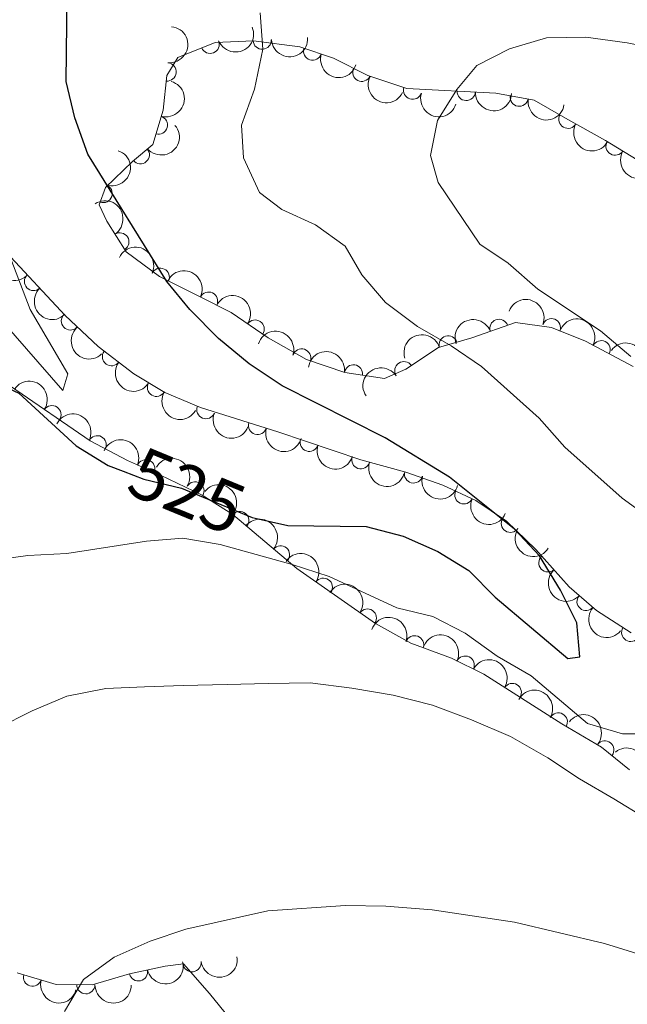
# Model space of a CAD drawing. Units: metres. Extents: x 634707 to 641620, y 734582 to 739345.
# Drawn here: x 637390 to 637474, y 735159 to 735295 of the extents above; entities that cross this region are included whole.
import ezdxf
from ezdxf.enums import TextEntityAlignment as Align

# ---------------------------------------------------------------- set-up
doc = ezdxf.new("R2010")
doc.units = ezdxf.units.M
doc.header["$MEASUREMENT"] = 0
doc.linetypes.add('DGN Style 3', pattern=[107.98422129908259, 77.13158664220185, -30.85263465688074])
doc.linetypes.add('DGN Style 5', pattern=[53.99211064954129, 23.13947599266055, -30.85263465688074])
for name, color, linetype, lineweight in [('Entidades rústicas y varios', 7, 'Continuous', 5), ('Relieve y altimetría', 7, 'Continuous', 5), ('Textos de rotulación', 7, 'Continuous', 5)]:
    doc.layers.add(name, color=color, linetype=linetype, lineweight=lineweight)
doc.styles.add('Style-Helvetica-Narrow-Oblique', font='txt')

msp = doc.modelspace()

# ---------------------------------------------------------------- linework, layer by layer
at = {"layer": 'Entidades rústicas y varios', "color": 92, "linetype": 'DGN Style 3', "lineweight": 5}
for points in [[(637474.3200000001, 735210.46, 531.9300000000001), (637469.55, 735213.51, 531.59), (637465.81, 735216.79, 531.1), (637461.22, 735221.9099999999, 530.46), (637457.21, 735225.8300000001, 530.9), (637453.01, 735228.6300000001, 531.24), (637448.48, 735230.74, 531.09), (637443.3800000001, 735232.56, 530.77), (637437.19, 735234.23, 530.6800000000001), (637425.81, 735238.0800000001, 529.95), (637415.1699999999, 735241.4299999999, 528.3100000000001), (637410.3, 735243.48, 527.71), (637406.02, 735246.06, 527.5), (637401.1200000001, 735249.79, 527.02), (637396.6200000001, 735254.05, 526.76), (637388.49, 735262.76, 525.03), (637377.8200000001, 735275.55, 523.35), (637374.96, 735280.1499999999, 522.75), (637372.53, 735284.8400000001, 522.1), (637368.81, 735289.3300000001, 521.67), (637366.5800000001, 735292.69, 521.71), (637357.95, 735299.05, 521.76)], [(637475.98, 735274.96, 540.73), (637470.78, 735278.1300000001, 540.77), (637465.3200000001, 735281.2, 541.54), (637461.01, 735283.6799999999, 541.11), (637455.75, 735284.6300000001, 540.09), (637443.54, 735285.26, 537.45), (637438.1599999999, 735287.04, 536.41), (637433.45, 735289.44, 536.07), (637428.81, 735290.97, 534.97), (637422.45, 735291.8300000001, 532.58), (637417.19, 735291.5800000001, 530.98), (637412.1000000001, 735289.53, 529.65), (637410.56, 735287.04, 528.57), (637410.06, 735282.29, 529.34), (637408.6300000001, 735277.56, 528.6800000000001), (637405.8600000001, 735275.25, 527.14), (637402.1399999999, 735271.6400000001, 526.67), (637401.29, 735269.29, 526.63), (637402.3300000001, 735267.03, 526.63), (637405, 735262.8400000001, 527.16), (637409.55, 735259.4099999999, 527.64), (637414.97, 735256.74, 528.83), (637419.4099999999, 735254.49, 529.37), (637424.5, 735250.99, 529.39), (637429.73, 735248.04, 529.3), (637434.99, 735246.26, 529.08), (637440.44, 735245.3900000001, 530.21), (637443.3899999999, 735246.7, 531.37), (637447.8500000001, 735249.6499999999, 533.22), (637452.4299999999, 735251.01, 534.73), (637458.4299999999, 735253.1100000001, 535.8100000000001), (637463.3999999999, 735252.3999999999, 536.72), (637468.03, 735250.53, 536.45), (637474.6000000001, 735247.0800000001, 535.64)], [(637389.1200000001, 735244.3600000001, 525.05), (637400.05, 735236.8400000001, 525.6800000000001), (637405.1499999999, 735234.1400000001, 526.54), (637409.7, 735232.1100000001, 526.91), (637415.4299999999, 735229.3600000001, 528.05), (637419.6100000001, 735226.74, 528.9), (637428.4099999999, 735219.31, 531.26), (637439.23, 735211.73, 533.74), (637444.0800000001, 735209.03, 534.22), (637449.6399999999, 735206.99, 534.5600000000001), (637454.1100000001, 735204.77, 534.84), (637464.79, 735197.96, 534.71), (637470.26, 735194.76, 535.03), (637474.1100000001, 735191.6499999999, 535.77)], [(637419.94, 735156.56, 546.12), (637416.4199999999, 735160.8900000001, 545.71), (637412.8600000001, 735164.97, 544.82), (637410.3300000001, 735164.6599999999, 544.48), (637405.45, 735163.5900000001, 544.23), (637400.3300000001, 735162.0700000001, 543.92), (637395.3600000001, 735162.1499999999, 543.39), (637390.04, 735163.74, 543.1)]]:
    msp.add_polyline3d(points, dxfattribs=at)
at = {"layer": 'Entidades rústicas y varios', "color": 92, "linetype": 'Continuous', "lineweight": 5, "extrusion": (-0.1440634129539943, 0.1741174168888488, 0.9741297953476231)}
msp.add_arc((-959837.3256186824, -155918.6981059103, 36714.02400196454), 2.516055640060342, 45.36446333574661, 225.9090503451192, dxfattribs=at)
at = {"layer": 'Entidades rústicas y varios', "color": 92, "linetype": 'Continuous', "lineweight": 5, "extrusion": (0.086299250107512, 0.2088625893904397, 0.974129795347623)}
msp.add_arc((-308324.2835187568, -898984.4781540106, 209100.3844135204), 2.516055640060342, 45.36446333574664, 225.9090503451193, dxfattribs=at)
at = {"layer": 'Entidades rústicas y varios', "color": 92, "linetype": 'Continuous', "lineweight": 5}
for centre, radius, start, end in [((637416.5112770097, 735291.3276772064, 530.5019128087287), 1.250091938746998, 202.903296814676, 22.11685123367148), ((637423.6645368862, 735291.9072574603, 532.5703343121783), 1.250091938746998, 183.6872972302807, 2.900851649276146), ((637430.5748126383, 735290.4086118536, 535.1058074823653), 1.250091938746999, 162.7166353037823, 341.9301897227778), ((637410.5924738105, 735287.5348730693, 528.6914096501956), 1.250091938746999, 264.9571555818659, 84.17071000086126), ((637437.3369097624, 735287.481306213, 536.2696335731044), 1.250091938746998, 153.964856512382, 333.1784109313774), ((637444.3129188949, 735285.0248263262, 537.3690697378121), 1.250091938746999, 162.6591048690173, 341.8726592880127), ((637451.6716351658, 735284.8599678532, 538.9383549415682), 1.250091938746998, 178.0124875344636, 357.226041953459), ((637458.957686323, 735284.07049097, 540.4730723775999), 1.250091938746999, 170.7284285701191, 349.9419829891145), ((637409.4202623442, 735280.241364124, 528.8865812279732), 1.250091938746999, 254.1447599652473, 73.35831438424277), ((637465.6442784346, 735281.035917843, 541.4634059181606), 1.250091938746998, 151.0497792943587, 330.2633337133541), ((637472.1123735814, 735277.340614375, 540.7680302972811), 1.250091938746999, 149.5990338941378, 328.8125883131332), ((637406.9278089483, 735276.1658875088, 527.2074659372145), 1.250091938746999, 220.7920719206232, 40.00562633961867), ((637401.8242617068, 735270.824436758, 526.6360187681272), 1.250091938746998, 251.0809964255049, 70.29455084450035), ((637404.1199057745, 735264.1848164175, 527.1217641161154), 1.250091938746999, 303.4727325101912, 122.6862869291866), ((637409.6722531784, 735259.3280264826, 527.9146629412029), 1.250091938746999, 334.7403856241153, 153.9539400431108), ((637392.2633106168, 735258.7460915921, 525.6485943901802), 1.250091938746999, 133.9935712017096, 313.207125620705), ((637416.297874365, 735256.0452182437, 529.1280326817102), 1.250091938746999, 334.0922412275305, 153.3057956465259), ((637397.3278138964, 735253.3202830355, 526.7262808198819), 1.250091938746999, 133.9935712017096, 313.207125620705), ((637422.7013973917, 735252.2030824432, 529.3870189799256), 1.250091938746999, 326.4528615148919, 145.6664159338874), ((637456.1750650734, 735252.3001019845, 535.6150898374709), 1.250091938746999, 20.25620775854915, 199.4697621775445), ((637463.3774934933, 735252.388048578, 536.6533700014645), 1.250091938746999, 338.972985563565, 158.1865399825604), ((637449.2132716787, 735250.0344620044, 534.0622724538769), 1.250091938746998, 17.50459205907312, 196.7181464780685), ((637429.0842572518, 735248.237924157, 529.2772776547963), 1.250091938746998, 342.2701859140729, 161.4837403330684), ((637470.2012904573, 735249.3677879823, 536.0448941497795), 1.250091938746999, 333.2615615922127, 152.4751160112082), ((637402.9688615336, 735248.407121218, 527.1026290571793), 1.250091938746999, 143.6868823739252, 322.9004367929206), ((637436.1885272977, 735246.0489181362, 529.5847965364412), 1.250091938746999, 351.8963869362464, 171.1099413552418), ((637443.1106610859, 735246.4918434755, 531.6816556058042), 1.250091938746998, 34.44820588364982, 213.6617603026452), ((637409.1414987613, 735244.2011297925, 527.6001938170695), 1.250091938746998, 149.8844317089825, 329.0979861279779), ((637394.7910486178, 735240.4345535019, 525.4368071846633), 1.250091938746998, 326.4376206171176, 145.651175036113), ((637415.9316388867, 735241.1305606535, 528.2611163472837), 1.250091938746999, 158.1377672328605, 337.3513216518559), ((637423.0357186117, 735238.9739359354, 529.3379054825988), 1.250091938746999, 163.4895727186641, 342.7031271376595), ((637401.0115365246, 735236.3088754816, 526.0297677845616), 1.250091938746999, 333.0688905084128, 152.2824449274082), ((637430.1115986952, 735236.6453105628, 530.1496629819567), 1.250091938746999, 162.2748237324004, 341.4883781513958), ((637437.2029595359, 735234.2462122119, 530.604556955048), 1.250091938746999, 162.2748237324004, 341.4883781513958), ((637407.6797231757, 735232.9899902465, 526.8390881552846), 1.250091938746998, 336.9219382699926, 156.135492688988), ((637444.4402127531, 735232.2941730914, 530.7678130571568), 1.250091938746999, 165.8678024438259, 345.0813568628213), ((637414.4328901896, 735229.9619566577, 528.0644883208313), 1.250091938746998, 328.886911875192, 148.1004662941874), ((637451.3595558472, 735229.4202728397, 531.1475971015316), 1.250091938746999, 155.9908268882418, 335.2043813072372), ((637420.5740937544, 735225.900463663, 529.4177902709271), 1.250091938746998, 320.7911508520706, 140.004705271066), ((637457.7292574253, 735225.5072768442, 530.942945405138), 1.250091938746999, 147.2760940133806, 326.489648432376), ((637426.18802555, 735221.1605189766, 530.9233447070615), 1.250091938746998, 320.7911508520706, 140.004705271066), ((637462.8895331942, 735220.0769166215, 530.5745464127692), 1.250091938746998, 132.8418917381555, 312.0554461571509), ((637432.0633572161, 735216.7268024967, 532.3343343015156), 1.250091938746999, 325.9528233040155, 145.1663777230109), ((637468.1309072883, 735214.7805023429, 531.2793968505094), 1.250091938746998, 139.7152260617084, 318.9287804807038), ((637438.1005416652, 735212.4974255909, 533.7180882232747), 1.250091938746999, 325.9528233040155, 145.1663777230109), ((637474.2551661711, 735210.5246133313, 531.8496456661761), 1.250091938746998, 148.3707846052337, 327.5843390242291), ((637444.5971320143, 735208.8194788261, 534.3237175276093), 1.250091938746999, 340.8177473990726, 160.031301818068), ((637451.5331736901, 735206.0279821104, 534.7491830921041), 1.250091938746999, 334.5551309039548, 153.7686853229502), ((637458.0031608907, 735202.264424013, 534.7796683567722), 1.250091938746999, 328.4429294994131, 147.6564839184086), ((637464.315788904, 735198.2148141891, 534.7458849666515), 1.250091938746998, 330.6381372283203, 149.8516916473157), ((637470.7122012728, 735194.3696347096, 535.3059695914611), 1.250091938746999, 322.0351540822646, 141.2487085012601), ((637406.6695755082, 735163.8773807068, 544.2302090883048), 1.250091938746999, 193.3332577513617, 12.54681217035707), ((637414.0286330297, 735165.1328484018, 544.8108116545624), 1.250091938746998, 187.9517723737824, 7.165326792777787), ((637392.1154666224, 735163.1400638032, 543.1476168043503), 1.250091938746999, 164.3262194537747, 343.5397738727701), ((637399.4452055618, 735162.1037549903, 543.6924739072442), 1.250091938746998, 180.0439751113652, 359.2575295303606)]:
    msp.add_arc(centre, radius, start, end, dxfattribs=at)
at = {"layer": 'Entidades rústicas y varios', "color": 92, "linetype": 'Continuous', "lineweight": 5, "extrusion": (0.1502340606019668, 0.1688220034564299, 0.974129795347623)}
msp.add_arc((12629.57263346273, -947747.9087391368, 220415.1800958545), 2.516055640060342, 45.36446333574666, 225.9090503451193, dxfattribs=at)
at = {"layer": 'Entidades rústicas y varios', "color": 92, "linetype": 'Continuous', "lineweight": 5, "extrusion": (0.2007028123398794, 0.1038726284199135, 0.974129795347623)}
msp.add_arc((360028.9036112327, -880565.6416575814, 204832.1080509365), 2.516055640060342, 45.36446333574664, 225.9090503451193, dxfattribs=at)
at = {"layer": 'Entidades rústicas y varios', "color": 92, "linetype": 'Continuous', "lineweight": 5, "extrusion": (-0.1088424585669701, 0.1980516625254523, 0.974129795347623)}
msp.add_arc((-912743.8777473157, -328543.7196011795, 76761.65909573025), 2.516055640060342, 45.36446333574666, 225.9090503451193, dxfattribs=at)
at = {"layer": 'Entidades rústicas y varios', "color": 92, "linetype": 'Continuous', "lineweight": 5, "extrusion": (0.2141706300206985, 0.07212546743373874, 0.9741297953476231)}
msp.add_arc((493390.3505506132, -816953.6298096827, 190075.8946698873), 2.516055640060342, 45.36446333574665, 225.9090503451193, dxfattribs=at)
at = {"layer": 'Entidades rústicas y varios', "color": 92, "linetype": 'Continuous', "lineweight": 5, "extrusion": (0.2008070091867641, 0.1036710512991215, 0.9741297953476231)}
msp.add_arc((360925.4109226195, -880222.0180155176, 204754.7138599473), 2.516055640060342, 45.36446333574664, 225.9090503451193, dxfattribs=at)
at = {"layer": 'Entidades rústicas y varios', "color": 92, "linetype": 'Continuous', "lineweight": 5, "extrusion": (0.1661912857986942, 0.1531391469891843, 0.974129795347623)}
msp.add_arc((108759.7295279206, -941899.735384208, 219064.9942119349), 2.516055640060342, 45.36446333574663, 225.9090503451192, dxfattribs=at)
at = {"layer": 'Entidades rústicas y varios', "color": 92, "linetype": 'Continuous', "lineweight": 5, "extrusion": (0.1842663851213654, 0.1308321104710266, 0.9741297953476229)}
msp.add_arc((230486.341213916, -920869.319784529, 214187.7045669555), 2.516055640060342, 45.36446333574664, 225.9090503451193, dxfattribs=at)
at = {"layer": 'Entidades rústicas y varios', "color": 92, "linetype": 'Continuous', "lineweight": 5, "extrusion": (0.01797071840325106, 0.2252736005307087, 0.9741297953476231)}
msp.add_arc((-576921.7473904572, -763245.2113120479, 177606.7272921454), 2.516055640060342, 45.36446333574663, 225.9090503451192, dxfattribs=at)
at = {"layer": 'Entidades rústicas y varios', "color": 92, "linetype": 'Continuous', "lineweight": 5, "extrusion": (0.2175614898267113, 0.06114033006436934, 0.9741297953476229)}
msp.add_arc((535394.3857925112, -791477.2812751307, 184170.9452548608), 2.516055640060342, 45.36446333574664, 225.9090503451193, dxfattribs=at)
at = {"layer": 'Entidades rústicas y varios', "color": 92, "linetype": 'Continuous', "lineweight": 5, "extrusion": (-0.0981015639640315, 0.2035859154357424, 0.974129795347623)}
msp.add_arc((-893395.8208771595, -375590.9100740046, 87673.86899915204), 2.516055640060343, 45.36446333574663, 225.9090503451192, dxfattribs=at)
at = {"layer": 'Entidades rústicas y varios', "color": 92, "linetype": 'Continuous', "lineweight": 5, "extrusion": (0.2190396774913437, 0.05561260199349015, 0.9741297953476231)}
msp.add_arc((555791.1565952856, -778024.6329188062, 181049.3393625545), 2.516055640060342, 45.36446333574665, 225.9090503451193, dxfattribs=at)
at = {"layer": 'Entidades rústicas y varios', "color": 92, "linetype": 'Continuous', "lineweight": 5, "extrusion": (-0.2211484991816913, 0.04652400590752841, 0.9741297953476231)}
msp.add_arc((-850738.5368390267, 460279.0297923363, -106239.8550857774), 2.516055640060342, 45.36446333574663, 225.9090503451192, dxfattribs=at)
at = {"layer": 'Entidades rústicas y varios', "color": 92, "linetype": 'Continuous', "lineweight": 5, "extrusion": (0.2252768872181647, -0.01792947018995713, 0.974129795347623)}
msp.add_arc((783512.738759392, -561999.7456323428, 130917.0454063428), 2.516055640060343, 45.36446333574664, 225.9090503451193, dxfattribs=at)
at = {"layer": 'Entidades rústicas y varios', "color": 92, "linetype": 'Continuous', "lineweight": 5, "extrusion": (-0.2131747840564982, -0.07501768630438854, 0.9741297953476229)}
msp.add_arc((-481980.2272928348, 823584.8054593565, -190522.6763483723), 2.516055640060342, 45.36446333574665, 225.9090503451193, dxfattribs=at)
at = {"layer": 'Entidades rústicas y varios', "color": 92, "linetype": 'Continuous', "lineweight": 5, "extrusion": (-0.2140097455281245, -0.07260145063967817, 0.9741297953476229)}
msp.add_arc((-491506.6166952378, 818226.3881739784, -189278.3266864039), 2.516055640060342, 45.36446333574665, 225.9090503451193, dxfattribs=at)
at = {"layer": 'Entidades rústicas y varios', "color": 92, "linetype": 'Continuous', "lineweight": 5, "extrusion": (0.2259256387893696, -0.005361674515814084, 0.9741297953476231)}
for centre in [(750171.4766869098, -603618.9018482852, 140573.275233499), (750166.1725627637, -603623.7157965393, 140575.4983325183)]:
    msp.add_arc(centre, 2.516055640060342, 45.36446333574664, 225.9090503451193, dxfattribs=at)
at = {"layer": 'Entidades rústicas y varios', "color": 92, "linetype": 'Continuous', "lineweight": 5, "extrusion": (-0.2217617463887695, -0.04350712188367926, 0.9741297953476231)}
msp.add_arc((-598785.0558964938, 747321.6127161689, -172828.7978866091), 2.516055640060342, 45.36446333574663, 225.9090503451193, dxfattribs=at)
at = {"layer": 'Entidades rústicas y varios', "color": 92, "linetype": 'Continuous', "lineweight": 5, "extrusion": (-0.2070566528796875, -0.09054658643073663, 0.974129795347623)}
msp.add_arc((-418247.1786905687, 856038.5023393912, -198042.6680331207), 2.516055640060341, 45.36446333574666, 225.9090503451193, dxfattribs=at)
at = {"layer": 'Entidades rústicas y varios', "color": 92, "linetype": 'Continuous', "lineweight": 5, "extrusion": (-0.09585327138031711, -0.2046540793184673, 0.974129795347623)}
msp.add_arc((265415.5751092209, 912113.8072909974, -211052.6945584635), 2.516055640060342, 45.36446333574663, 225.9090503451192, dxfattribs=at)
at = {"layer": 'Entidades rústicas y varios', "color": 92, "linetype": 'Continuous', "lineweight": 5, "extrusion": (-0.2150397998897885, -0.0694911956967069, 0.9741297953476229)}
msp.add_arc((-503607.6309808925, 811248.6563116595, -187652.455811586), 2.516055640060342, 45.36446333574666, 225.9090503451193, dxfattribs=at)
at = {"layer": 'Entidades rústicas y varios', "color": 92, "linetype": 'Continuous', "lineweight": 5, "extrusion": (-0.201506088045607, -0.1023056122436808, 0.974129795347623)}
msp.add_arc((-367030.8391281082, 878021.4694983305, -203150.0884315101), 2.516055640060343, 45.36446333574663, 225.9090503451192, dxfattribs=at)
at = {"layer": 'Entidades rústicas y varios', "color": 92, "linetype": 'Continuous', "lineweight": 5, "extrusion": (-0.105567439901692, -0.1998165594954555, 0.9741297953476231)}
msp.add_arc((220160.2213003263, 923468.9510896686, -213688.5786859666), 2.516055640060342, 45.36446333574666, 225.9090503451193, dxfattribs=at)
at = {"layer": 'Entidades rústicas y varios', "color": 92, "linetype": 'Continuous', "lineweight": 5, "extrusion": (-0.2235120217281099, -0.03336941652188619, 0.974129795347623)}
msp.add_arc((-633059.2998647061, 720053.4746757569, -166496.5502091497), 2.516055640060342, 45.36446333574663, 225.9090503451193, dxfattribs=at)
at = {"layer": 'Entidades rústicas y varios', "color": 92, "linetype": 'Continuous', "lineweight": 5, "extrusion": (-0.181561310608361, -0.1345608869849352, 0.9741297953476229)}
msp.add_arc((-211155.4341633696, 925451.1917519624, -214153.0368739222), 2.516055640060342, 45.36446333574663, 225.9090503451192, dxfattribs=at)
at = {"layer": 'Entidades rústicas y varios', "color": 92, "linetype": 'Continuous', "lineweight": 5, "extrusion": (0.2236028965272158, 0.03275494589581043, 0.9741297953476231)}
msp.add_arc((635096.4550997632, -718050.3690562441, 167121.8273733091), 2.516055640060342, 45.36446333574663, 225.9090503451192, dxfattribs=at)
at = {"layer": 'Entidades rústicas y varios', "color": 92, "linetype": 'Continuous', "lineweight": 5, "extrusion": (-0.0427523429538621, -0.2219084923745678, 0.9741297953476229)}
msp.add_arc((486836.9957483202, 820880.8272115788, -189891.5109574531), 2.516055640060343, 45.36446333574664, 225.9090503451193, dxfattribs=at)
at = {"layer": 'Entidades rústicas y varios', "color": 92, "linetype": 'Continuous', "lineweight": 5, "extrusion": (-0.2217733116047174, -0.04344813086745153, 0.974129795347623)}
msp.add_arc((-598982.8895101295, 747136.650576009, -172789.9434711038), 2.516055640060341, 45.36446333574666, 225.9090503451193, dxfattribs=at)
at = {"layer": 'Entidades rústicas y varios', "color": 92, "linetype": 'Continuous', "lineweight": 5, "extrusion": (0.2187599475860266, 0.05670297300986195, 0.974129795347623)}
msp.add_arc((551789.0231936213, -780647.3255389356, 181644.2626556882), 2.516055640060342, 45.36446333574665, 225.9090503451193, dxfattribs=at)
at = {"layer": 'Entidades rústicas y varios', "color": 92, "linetype": 'Continuous', "lineweight": 5, "extrusion": (-0.2152722647658294, -0.06876768018908953, 0.974129795347623)}
msp.add_arc((-506413.4548077903, 809524.0515295926, -187262.6442901987), 2.516055640060343, 45.36446333574664, 225.9090503451193, dxfattribs=at)
at = {"layer": 'Entidades rústicas y varios', "color": 92, "linetype": 'Continuous', "lineweight": 5, "extrusion": (0.2083545326101275, 0.08751874403128497, 0.974129795347623)}
msp.add_arc((431013.3269287208, -849726.4206143909, 197670.6628242537), 2.516055640060342, 45.36446333574665, 225.9090503451193, dxfattribs=at)
at = {"layer": 'Entidades rústicas y varios', "color": 92, "linetype": 'Continuous', "lineweight": 5, "extrusion": (0.1992833191300612, 0.1065706363521605, 0.9741297953476231)}
msp.add_arc((347758.500938353, -885187.8467514294, 205898.4965061807), 2.516055640060342, 45.36446333574664, 225.9090503451193, dxfattribs=at)
at = {"layer": 'Entidades rústicas y varios', "color": 92, "linetype": 'Continuous', "lineweight": 5, "extrusion": (-0.2101646510880619, -0.08307804312230442, 0.974129795347623)}
msp.add_arc((-449428.4688377276, 840848.8504854165, -194528.8818946804), 2.516055640060342, 45.36446333574665, 225.9090503451193, dxfattribs=at)
at = {"layer": 'Entidades rústicas y varios', "color": 92, "linetype": 'Continuous', "lineweight": 5, "extrusion": (0.2014978062372331, 0.1023219228590858, 0.9741297953476229)}
for centre in [(366941.7666062427, -877812.084680867, 204188.220113453), (366936.4167290991, -877817.0829991046, 204189.8466525222)]:
    msp.add_arc(centre, 2.516055640060343, 45.36446333574666, 225.9090503451193, dxfattribs=at)
at = {"layer": 'Entidades rústicas y varios', "color": 92, "linetype": 'Continuous', "lineweight": 5, "extrusion": (-0.2197139436453724, -0.05288596017655751, 0.9741297953476229)}
msp.add_arc((-565649.0316593215, 771406.321145589, -178417.5888140789), 2.516055640060342, 45.36446333574667, 225.9090503451193, dxfattribs=at)
at = {"layer": 'Entidades rústicas y varios', "color": 92, "linetype": 'Continuous', "lineweight": 5, "extrusion": (0.1946894128966278, 0.1147483085799727, 0.974129795347623)}
msp.add_arc((309730.0898008167, -898497.0213872243, 208987.5718395026), 2.516055640060343, 45.36446333574663, 225.9090503451193, dxfattribs=at)
at = {"layer": 'Entidades rústicas y varios', "color": 92, "linetype": 'Continuous', "lineweight": 5, "extrusion": (-0.2249721151760866, -0.02141703082119173, 0.9741297953476231)}
for centre in [(-671511.0122629537, 686127.5475910365, -158632.2998282894), (-671505.7616188453, 686132.8943306294, -158631.9946854237)]:
    msp.add_arc(centre, 2.516055640060342, 45.36446333574664, 225.9090503451193, dxfattribs=at)
at = {"layer": 'Entidades rústicas y varios', "color": 92, "linetype": 'Continuous', "lineweight": 5, "extrusion": (0.2114869385949891, 0.07965184630451157, 0.9741297953476229)}
msp.add_arc((463370.0038027042, -833428.312480418, 193892.6131272877), 2.516055640060343, 45.36446333574664, 225.9090503451193, dxfattribs=at)
at = {"layer": 'Entidades rústicas y varios', "color": 92, "linetype": 'Continuous', "lineweight": 5, "extrusion": (0.2211137622884348, 0.04668882031762842, 0.9741297953476229)}
msp.add_arc((587663.9112778422, -755418.7100296604, 175794.8848703028), 2.516055640060343, 45.36446333574664, 225.9090503451193, dxfattribs=at)
at = {"layer": 'Entidades rústicas y varios', "color": 92, "linetype": 'Continuous', "lineweight": 5, "extrusion": (-0.2221329965479185, -0.04157010537201734, 0.974129795347623)}
for centre in [(-605419.8456248315, 742205.9250250318, -171638.9792881643), (-605414.5778939498, 742211.2605312929, -171638.7965744685)]:
    msp.add_arc(centre, 2.516055640060343, 45.36446333574663, 225.9090503451193, dxfattribs=at)
at = {"layer": 'Entidades rústicas y varios', "color": 92, "linetype": 'Continuous', "lineweight": 5, "extrusion": (0.2257722338892791, -0.009901526177457487, 0.974129795347623)}
msp.add_arc((762441.2766600759, -588878.3468815181, 137158.6573373721), 2.516055640060342, 45.36446333574662, 225.9090503451192, dxfattribs=at)
at = {"layer": 'Entidades rústicas y varios', "color": 92, "linetype": 'Continuous', "lineweight": 5, "extrusion": (0.2253346050264474, 0.01718887993946024, 0.974129795347623)}
msp.add_arc((684596.1334674582, -673534.6461838474, 156798.8722862558), 2.516055640060342, 45.36446333574666, 225.9090503451193, dxfattribs=at)
at = {"layer": 'Entidades rústicas y varios', "color": 92, "linetype": 'Continuous', "lineweight": 5, "extrusion": (-0.2040344987479314, -0.09716514363020644, 0.9741297953476229)}
msp.add_arc((-389713.9696132152, 868675.2481499368, -200976.669635241), 2.516055640060343, 45.36446333574664, 225.9090503451193, dxfattribs=at)
at = {"layer": 'Entidades rústicas y varios', "color": 92, "linetype": 'Continuous', "lineweight": 5, "extrusion": (-0.2134162243893684, -0.0743280363213302, 0.974129795347623)}
msp.add_arc((-484646.8332849025, 822085.4158467586, -190167.8155709539), 2.516055640060342, 45.36446333574662, 225.9090503451192, dxfattribs=at)
at = {"layer": 'Entidades rústicas y varios', "color": 92, "linetype": 'Continuous', "lineweight": 5, "extrusion": (-0.2201171539606341, -0.05118183611662212, 0.974129795347623)}
msp.add_arc((-571730.5548204986, 767150.1802177917, -177423.3093172144), 2.516055640060342, 45.36446333574664, 225.9090503451193, dxfattribs=at)
at = {"layer": 'Entidades rústicas y varios', "color": 92, "linetype": 'Continuous', "lineweight": 5, "extrusion": (-0.2179951343927651, -0.0595756930054408, 0.974129795347623)}
msp.add_arc((-541144.570444512, 787925.2073900565, -182242.9613260103), 2.516055640060343, 45.36446333574663, 225.9090503451193, dxfattribs=at)
at = {"layer": 'Entidades rústicas y varios', "color": 92, "linetype": 'Continuous', "lineweight": 5, "extrusion": (-0.2244541213164609, -0.02629618299399579, 0.9741297953476229)}
msp.add_arc((-656026.6026181648, 700213.5842451291, -161894.0876481618), 2.516055640060341, 45.36446333574661, 225.9090503451192, dxfattribs=at)
at = {"layer": 'Entidades rústicas y varios', "color": 92, "linetype": 'Continuous', "lineweight": 5, "extrusion": (-0.2242555331698736, 0.02793917784570527, 0.974129795347623)}
msp.add_arc((-808363.1950731718, 527798.3320551936, -121894.7484071842), 2.516055640060342, 45.36446333574663, 225.9090503451192, dxfattribs=at)
at = {"layer": 'Entidades rústicas y varios', "color": 92, "linetype": 'Continuous', "lineweight": 5, "extrusion": (0.1372644500634093, 0.1795260776733789, 0.9741297953476231)}
msp.add_arc((-59830.29655655549, -945932.1425153664, 220006.5043993939), 2.516055640060342, 45.36446333574663, 225.9090503451192, dxfattribs=at)
at = {"layer": 'Entidades rústicas y varios', "color": 92, "linetype": 'Continuous', "lineweight": 5, "extrusion": (0.1198222920009357, 0.1916083509548598, 0.9741297953476231)}
msp.add_arc((-150644.426750625, -936291.6692961248, 217769.4062833363), 2.516055640060342, 45.36446333574665, 225.9090503451193, dxfattribs=at)
at = {"layer": 'Entidades rústicas y varios', "color": 92, "linetype": 'Continuous', "lineweight": 5, "extrusion": (0.1977059586442009, 0.1094691542516693, 0.9741297953476231)}
msp.add_arc((334399.7816293969, -889974.7534940777, 207023.1917865875), 2.516055640060342, 45.36446333574665, 225.9090503451193, dxfattribs=at)
at = {"layer": 'Entidades rústicas y varios', "color": 92, "linetype": 'Continuous', "lineweight": 5, "extrusion": (0.1606582475065434, 0.1589341666355114, 0.9741297953476229)}
msp.add_arc((74360.63564533222, -944942.0774758612, 219775.6702784332), 2.516055640060342, 45.36446333574662, 225.9090503451192, dxfattribs=at)
at = {"layer": 'Relieve y altimetría', "color": 30, "linetype": 'Continuous', "lineweight": 25, "elevation": 525, "flags": 128}
for points in [[(637422.69, 735226.21), (637427.19, 735225.22), (637437.94, 735225.06), (637443.02, 735223.73), (637447.77, 735221.6300000001), (637452.05, 735219.05), (637455.6699999999, 735215.3600000001), (637465.6399999999, 735206.95), (637467.29, 735207.1799999999), (637466.8700000001, 735211.8500000001), (637464.6000000001, 735216.31), (637461.72, 735221.05), (637458.31, 735224.71), (637449.3999999999, 735231.8700000001), (637440.55, 735237.24), (637426.3999999999, 735244.4099999999), (637421.8899999999, 735247.4199999999), (637417.6399999999, 735250.9099999999), (637413.71, 735254.8800000001), (637410.55, 735258.75), (637399.71, 735276.26), (637397.94, 735281.23), (637396.73, 735286.23), (637396.9199999999, 735302.1599999999)], [(637377.6200000001, 735256.1200000001), (637380.0700000001, 735251.47), (637382.56, 735247.71), (637386.76, 735245), (637390.25, 735243.3900000001), (637398.1399999999, 735236.1699999999), (637402.49, 735233.46), (637404.5700000001, 735232.6699999999)]]:
    msp.add_lwpolyline(points, dxfattribs=at)
at = {"layer": 'Relieve y altimetría', "color": 30, "linetype": 'Continuous', "lineweight": 5, "flags": 128}
for points, elevation in [([(637379.81, 735296.3200000001), (637380.52, 735291.06), (637387.54, 735265.9299999999), (637391.79, 735254.8999999999), (637396.96, 735246.06), (637396.28, 735243.76), (637384.73, 735256.98), (637378.6000000001, 735265.6100000001), (637371.81, 735273.2), (637364.04, 735279.8200000001), (637359.8700000001, 735281.24), (637356.98, 735280.3), (637352.02, 735279.3300000001), (637349, 735286.1599999999), (637343.76, 735295.25)], 520), ([(637423.3899999999, 735295.6699999999), (637423.73, 735290.6699999999), (637422.6000000001, 735285.19), (637420.8200000001, 735280.22), (637421.1100000001, 735275.74), (637423.28, 735270.98), (637426.3700000001, 735268.6499999999), (637430.97, 735266.51), (637435.04, 735263.6200000001), (637437.3500000001, 735259.6400000001), (637440.6000000001, 735255.8500000001), (637444.99, 735252.54), (637449.6300000001, 735249.8800000001), (637453.76, 735247.06), (637461.71, 735239.94), (637465.2, 735235.97), (637473.0700000001, 735228.98), (637477.45, 735225.8200000001)], 530), ([(637484.21, 735289.4199999999), (637473.76, 735291.55), (637468.0900000001, 735292.3200000001), (637462.6799999999, 735292.21), (637457.6100000001, 735290.7), (637453.1499999999, 735288.4299999999), (637450.3700000001, 735285.1100000001), (637447.72, 735280.8800000001), (637446.78, 735276.0800000001), (637447.8300000001, 735272.3500000001), (637453.53, 735263.8500000001), (637457.45, 735261.24), (637461.49, 735257.6799999999)], 535), ([(637461.49, 735257.6799999999), (637470.0900000001, 735251.97), (637474.28, 735248.4299999999)], 535), ([(637478.28, 735196.6000000001), (637473.1300000001, 735196.6000000001), (637468.3200000001, 735197.99), (637460.5800000001, 735204.56), (637455.9299999999, 735207.26), (637451.55, 735210.4199999999), (637447.0900000001, 735212.69), (637442.1699999999, 735213.9099999999), (637432.8600000001, 735218.22), (637427.77, 735219.8500000001), (637417.8899999999, 735222.5800000001), (637412.78, 735223.47), (637407.79, 735223.06), (637396.8200000001, 735221.3700000001), (637391.5, 735221.1100000001), (637386.55, 735220.4199999999)], 530), ([(637476.28, 735184.98), (637471.9299999999, 735187.6599999999), (637467.23, 735190.4199999999), (637462.8800000001, 735193.28), (637457.76, 735196.2), (637452.3999999999, 735198.52), (637447.05, 735200.51), (637441.6300000001, 735201.9099999999), (637435.97, 735202.8800000001), (637430.23, 735203.6000000001), (637424.5, 735203.48), (637418.8600000001, 735203.3500000001), (637412.8, 735203.22), (637407.5, 735203.02), (637402.2, 735202.8200000001), (637396.8300000001, 735201.78), (637392.0700000001, 735199.74), (637387.3200000001, 735197.3600000001)], 535), ([(637475.8500000001, 735166.1499999999), (637470.6699999999, 735167.77), (637458.31, 735170.7), (637447.02, 735172.3800000001), (637440.6499999999, 735172.9099999999), (637435.1000000001, 735172.98), (637424.4199999999, 735172.24), (637413.19, 735169.72), (637408.26, 735168.1000000001), (637403.3400000001, 735165.8800000001), (637399.1100000001, 735162.8400000001), (637396.51, 735158.4099999999)], 540)]:
    msp.add_lwpolyline(points, dxfattribs=dict(at, elevation=elevation))
at = {"layer": 'Relieve y altimetría', "color": 27, "linetype": 'DGN Style 5', "lineweight": 25, "elevation": 525, "flags": 128}
msp.add_lwpolyline([(637404.5700000001, 735232.6699999999), (637407.4099999999, 735231.5800000001), (637412.5700000001, 735230.3200000001), (637422.3, 735226.3), (637422.69, 735226.21)], dxfattribs=at)

# ---------------------------------------------------------------- texts
at = {"layer": 'Textos de rotulación', "color": 27, "linetype": 'Continuous', "lineweight": 5, "style": 'Style-Helvetica-Narrow-Oblique'}
msp.add_text('525', height=6.999960000000001, rotation=337.5713448888208, dxfattribs=at).set_placement((637413.3508555079, 735229.9896289161, 525), align=Align.MIDDLE_CENTER)

doc.saveas('drawing.dxf')
